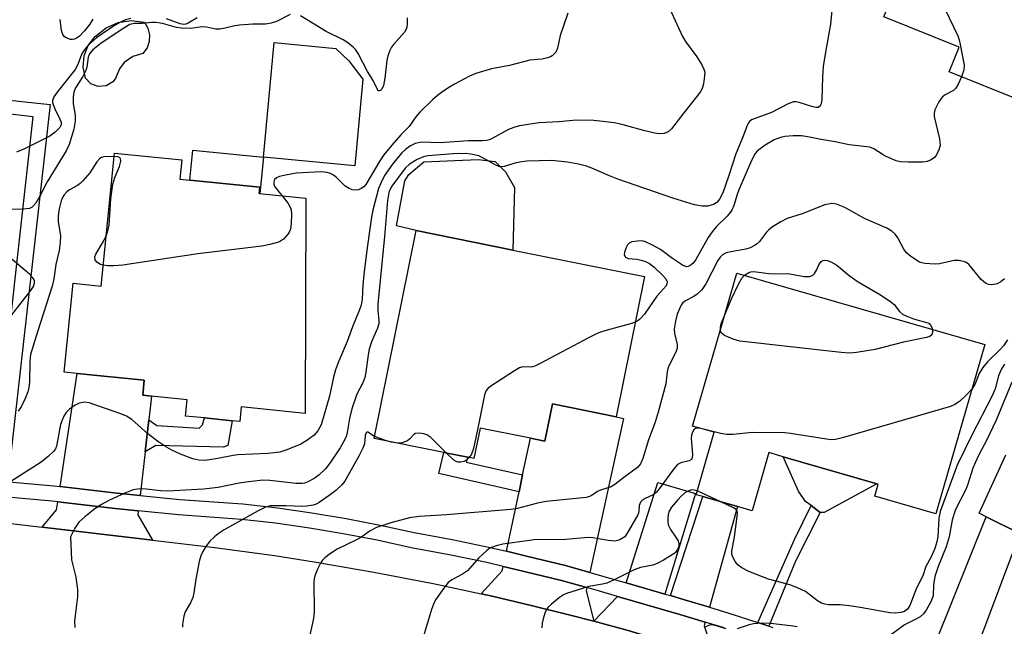
# Model space of a CAD drawing. Units: inches. Extents: x 1285760 to 1291760, y 481452 to 485453.
# Drawn here: x 1287707 to 1287951, y 482978 to 483128 of the extents above; entities that cross this region are included whole.
import ezdxf

# ---------------------------------------------------------------- set-up
doc = ezdxf.new("R2010")
doc.units = ezdxf.units.IN
doc.header["$MEASUREMENT"] = 0
for name, color, linetype in [('BLDG-Footprint', 5, 'Continuous'), ('CULTRL-Pad', 6, 'Continuous'), ('TRANS-Driveway', 251, 'Continuous'), ('TRANS-Non Street Sidewalk', 7, 'Continuous'), ('TRANS-Road', 130, 'Continuous'), ('TRANS-Street Sidewalk', 7, 'Continuous'), ('Undefined', 1, 'Continuous')]:
    doc.layers.add(name, color=color, linetype=linetype)

msp = doc.modelspace()

# ---------------------------------------------------------------- linework, layer by layer
at = {"layer": 'BLDG-Footprint'}
for points, elevation in [([(1287960.39, 483176.17), (1287966.69, 483173.62), (1287967.8, 483176.37), (1287969.09, 483175.86), (1287983.81, 483169.91), (1287990.44, 483167.23), (1287979.2, 483139.4), (1287959.62, 483147.31), (1287953.45, 483132.02), (1287969.05, 483125.72), (1287961.02, 483105.84), (1287937.78, 483115.22), (1287940.25, 483121.34), (1287921.59, 483128.87), (1287928.51, 483146), (1287924.22, 483147.73), (1287930.52, 483163.33), (1287928.69, 483164.07), (1287935.23, 483180.28), (1287946.86, 483175.58), (1287948.95, 483180.78), (1287954.64, 483178.49)], 304.82), ([(1287778.39, 483083.89), (1287778.2, 483030.55), (1287762.4, 483032.16), (1287762.03, 483028.53), (1287760.11, 483028.73), (1287753.25, 483029.42), (1287748.61, 483029.9), (1287749.02, 483033.94), (1287740.17, 483034.84), (1287737.97, 483035.06), (1287738.34, 483038.75), (1287721.77, 483040.43), (1287718.47, 483040.76), (1287720.71, 483062.82), (1287727.67, 483062.11), (1287731.01, 483095.07), (1287747.65, 483093.38), (1287747.17, 483088.64), (1287766.98, 483086.63), (1287766.82, 483085.07)], 311.15), ([(1287862.3, 483064.47), (1287855.3, 483029.7), (1287839.51, 483032.92), (1287837.65, 483023.68), (1287834.04, 483024.41), (1287821.55, 483026.92), (1287820.03, 483019.39), (1287818.57, 483019.68), (1287812.58, 483020.89), (1287795.35, 483024.36), (1287805.72, 483075.86), (1287829.69, 483071.03)], 306.44), ([(1287946.6, 483047.61), (1287934.51, 483005.67), (1287919.34, 483010.04), (1287920.21, 483013.03), (1287919.84, 483013.14), (1287896.7, 483019.81), (1287893.15, 483020.83), (1287888.99, 483006.4), (1287885.35, 483007.45), (1287876.77, 483009.92), (1287875.08, 483010.41), (1287879.54, 483025.87), (1287874.23, 483027.4), (1287885.17, 483065.32)], 302.43)]:
    msp.add_lwpolyline(points, close=True, dxfattribs=dict(at, elevation=elevation))
at = {"layer": 'BLDG-Footprint', "elevation": 296.4}
msp.add_lwpolyline([(1287955.27, 483000.83), (1287946.95, 483004.95), (1287945.27, 483005.79), (1287951.84, 483020.31)], dxfattribs=at)
at = {"layer": 'CULTRL-Pad'}
for points in [[(1287728.88, 483111.71), (1287726.95, 483111.55), (1287725.15, 483112.25), (1287723.82, 483113.66), (1287723.24, 483116.39), (1287723.47, 483119.17), (1287724.49, 483121.76), (1287726.21, 483123.95), (1287728.93, 483126.11), (1287731.89, 483127.41), (1287735.14, 483127.89), (1287738.41, 483127.47), (1287739.27, 483126.04), (1287739.68, 483124.41), (1287739.6, 483122.74), (1287739.04, 483121.17), (1287738.01, 483119.78), (1287735.52, 483119.04), (1287733.41, 483117.53), (1287732.18, 483115.95), (1287731.24, 483113.53), (1287730.55, 483112.69)], [(1287767.86, 483094.02), (1287770.56, 483122.48), (1287785.85, 483120.99), (1287789.03, 483117.93), (1287792.52, 483113.35), (1287790.49, 483091.87)], [(1287767.86, 483094.02), (1287767.01, 483085.05), (1287766.82, 483085.07), (1287766.98, 483086.63), (1287749.65, 483088.39), (1287750.4, 483095.79)], [(1287830.11, 483086.56), (1287829.69, 483071.03), (1287805.72, 483075.86), (1287800.82, 483077), (1287802.95, 483088.17), (1287803.88, 483089.79), (1287807.64, 483092.86), (1287821.1, 483093.45), (1287825.32, 483092.94), (1287827.85, 483090.45)], [(1287919.84, 483013.14), (1287906.85, 483006.02), (1287905.86, 483006.03), (1287903.6, 483007.7), (1287902.23, 483008.75), (1287900.45, 483011.27), (1287896.7, 483019.81)]]:
    msp.add_lwpolyline(points, close=True, dxfattribs=at)
at = {"layer": 'TRANS-Driveway'}
for points in [[(1287739.48, 483028.94), (1287738.56, 483021), (1287737.3, 483010.2), (1287731.54, 483010.8), (1287717.49, 483012.42), (1287721.77, 483040.43), (1287738.34, 483038.75), (1287737.97, 483035.06), (1287740.17, 483034.84)], [(1287848.8, 482991.1), (1287842.69, 482992.82), (1287833.38, 482995.12), (1287828.09, 482996.38), (1287831.21, 483011.08), (1287832.11, 483015.35), (1287834.04, 483024.41), (1287837.65, 483023.68), (1287839.51, 483032.92), (1287855.3, 483029.7), (1287857.11, 483029.29)], [(1287867.38, 482985.77), (1287857.77, 482988.53), (1287865.63, 483013.42), (1287874.92, 483010.68)], [(1287736.86, 483006.4), (1287736.75, 483005.4), (1287740.39, 482999.14), (1287713.07, 483002.36), (1287716.61, 483006.64), (1287716.91, 483008.63), (1287731.14, 483007)], [(1287878.38, 482982.52), (1287872.18, 482984.39), (1287868.71, 482985.4), (1287876.77, 483009.92), (1287885.35, 483007.45)], [(1287939.85, 482959.73), (1287936.99, 482960.98), (1287930.44, 482963.75), (1287946.95, 483004.95), (1287955.27, 483000.82)], [(1287847.99, 482987.39), (1287847.82, 482986.58), (1287849.77, 482979.03), (1287843.92, 482980.55), (1287834.24, 482982.95), (1287824.54, 482985.25), (1287821.85, 482985.85), (1287827.06, 482991.53), (1287827.29, 482992.64), (1287832.48, 482991.4), (1287841.71, 482989.12)], [(1287877.35, 482978.83), (1287877.1, 482977.94), (1287879.68, 482970.36), (1287876.82, 482971.25), (1287862.89, 482975.39), (1287858.23, 482976.72), (1287849.77, 482979.03), (1287855.62, 482985.21), (1287871.09, 482980.69)]]:
    msp.add_lwpolyline(points, close=True, dxfattribs=at)
at = {"layer": 'TRANS-Non Street Sidewalk'}
for points in [[(1287695.66, 483017.08), (1287695.91, 483021.3), (1287701.51, 483020.68), (1287710.86, 483104.05), (1287703.02, 483104.93), (1287703.41, 483108.37), (1287715, 483107.07), (1287704.79, 483016.06)], [(1287738.56, 483021), (1287739.48, 483028.94), (1287741.46, 483027.52), (1287751.95, 483026.89), (1287752.79, 483027.73), (1287753.25, 483029.42), (1287760.11, 483028.73), (1287759.08, 483022.59), (1287758.03, 483022.17), (1287741.25, 483022.59)], [(1287832.11, 483015.35), (1287831.21, 483011.08), (1287811.31, 483015.67), (1287812.58, 483020.89), (1287818.57, 483019.68), (1287818.12, 483018.5)], [(1287893.14, 482977.79), (1287890.37, 482978.7), (1287899.51, 482999.31), (1287903.6, 483007.7), (1287905.86, 483006.03), (1287899.72, 482993.96)]]:
    msp.add_lwpolyline(points, close=True, dxfattribs=at)
at = {"layer": 'TRANS-Road'}
msp.add_lwpolyline([(1287697.44, 483004.2), (1287713.07, 483002.36), (1287740.39, 482999.14), (1287755.81, 482997.31), (1287770.64, 482995.3), (1287780.49, 482993.78), (1287795.23, 482991.25), (1287809.92, 482988.41), (1287821.85, 482985.85), (1287824.54, 482985.25), (1287834.24, 482982.95), (1287843.92, 482980.55), (1287849.77, 482979.03), (1287858.23, 482976.72), (1287862.89, 482975.39), (1287876.82, 482971.25), (1287879.68, 482970.36), (1287895.26, 482965.31), (1287908.98, 482960.52), (1287921.73, 482955.76), (1287927.1, 482953.68), (1287940.2, 482948.41), (1287945.06, 482946.41), (1287962.81, 482938.65)], dxfattribs=at)
at = {"layer": 'TRANS-Street Sidewalk'}
for points in [[(1287699.17, 483014.08, 0), (1287715.97, 483012.6, 0), (1287717.49, 483012.42, 0), (1287731.54, 483010.8, 0), (1287737.3, 483010.2, 0), (1287747.15, 483009.25, 0), (1287762.79, 483008.11, 0), (1287771.34, 483007.12, 0), (1287779.87, 483005.91, 0), (1287788.36, 483004.49, 0), (1287796.81, 483002.86, 0), (1287805.22, 483001.02, 0), (1287814.65, 482999.27, 0), (1287824.04, 482997.32, 0), (1287828.09, 482996.38, 0), (1287833.38, 482995.12, 0), (1287842.69, 482992.82, 0), (1287848.8, 482991.1, 0), (1287857.77, 482988.53, 0), (1287867.38, 482985.77, 0), (1287868.71, 482985.4, 0), (1287872.18, 482984.39, 0), (1287878.38, 482982.52, 0), (1287883.18, 482981.05, 0), (1287890.37, 482978.7, 0), (1287893.14, 482977.79, 0), (1287894.1, 482977.48, 0)], [(1287882.02, 482977.4, 0), (1287877.35, 482978.83, 0), (1287871.09, 482980.69, 0), (1287855.62, 482985.21, 0), (1287850.88, 482986.6, 0), (1287847.99, 482987.39, 0), (1287841.71, 482989.12, 0), (1287832.48, 482991.4, 0), (1287827.29, 482992.64, 0), (1287823.22, 482993.58, 0), (1287813.91, 482995.51, 0), (1287804.46, 482997.27, 0), (1287796.04, 482999.11, 0), (1287787.68, 483000.73, 0), (1287779.28, 483002.13, 0), (1287770.85, 483003.32, 0), (1287762.43, 483004.3, 0), (1287746.83, 483005.44, 0), (1287736.86, 483006.4, 0), (1287731.14, 483007, 0), (1287716.91, 483008.63, 0), (1287715.57, 483008.79, 0), (1287698.81, 483010.27, 0)]]:
    msp.add_polyline3d(points, dxfattribs=at)
at = {"layer": 'Undefined'}
for p, q in [((1287798.34, 483023.76, 306), (1287795.44, 483024.81, 306)), ((1287881.22, 483008.64, 300), (1287875.35, 483011.33, 300))]:
    msp.add_line(p, q, dxfattribs=at)
for points, elevation in [([(1287926.2, 483152.63), (1287929.31, 483146.32), (1287939.94, 483124.11), (1287940.29, 483123.11), (1287940.56, 483121.98), (1287941.48, 483116.83), (1287941.45, 483115.7), (1287940.86, 483113.98)], 306), ([(1287868.05, 483131.85), (1287871.71, 483123.97), (1287872.5, 483122.74), (1287875.25, 483118.92), (1287876.5, 483116.92), (1287877.03, 483115.89), (1287877.23, 483115.08), (1287877.21, 483114.23), (1287876.89, 483112.21), (1287876.56, 483111.1), (1287876.16, 483110.35), (1287875.49, 483109.4), (1287872.03, 483105.03), (1287869.01, 483101.05), (1287868.19, 483100.3), (1287867.14, 483099.94), (1287865.99, 483099.85), (1287864.87, 483100), (1287862.38, 483100.61), (1287857.02, 483102.09), (1287854.9, 483102.52), (1287849.75, 483103.11), (1287845.46, 483103.24), (1287841.09, 483102.81), (1287836.17, 483102.53), (1287831.37, 483101.84), (1287829.96, 483101.44), (1287828.59, 483100.93), (1287824.37, 483098.58), (1287823.88, 483098.37), (1287823.16, 483098.2), (1287822.14, 483098.12), (1287818.71, 483098.12), (1287811.7, 483097.57), (1287807.06, 483097.75), (1287805.5, 483097.43), (1287804.29, 483096.85), (1287803.19, 483096.05), (1287802.18, 483095.11), (1287801.25, 483094.06), (1287799.84, 483092.28), (1287797.91, 483089.48), (1287796.98, 483087.65), (1287796.42, 483086.3), (1287795, 483080.93), (1287794.55, 483078.69), (1287793.41, 483070.32), (1287792.77, 483064.98), (1287792.52, 483062.37), (1287792.36, 483058.86), (1287792.12, 483057.38), (1287791.64, 483056.03), (1287789.95, 483052.04), (1287788.62, 483048.37), (1287786.48, 483043.31), (1287785.72, 483041.31), (1287785.24, 483039.52), (1287784.24, 483034.85), (1287782.16, 483027.74), (1287781.81, 483026.96), (1287781.37, 483026.24), (1287780.45, 483025.19), (1287778.63, 483023.85), (1287777.18, 483022.96), (1287773.72, 483021.5), (1287771.91, 483020.94), (1287768.99, 483020.61), (1287761.55, 483020.31), (1287760.37, 483020.15), (1287756.56, 483019.35), (1287754.51, 483019.01), (1287753.34, 483018.9), (1287751.86, 483018.99), (1287750.42, 483019.31), (1287747.36, 483020.48), (1287745.22, 483021.44), (1287743.42, 483022.44), (1287741.96, 483023.41), (1287739.28, 483025.53), (1287735.28, 483029.05), (1287733.95, 483029.89), (1287732.58, 483030.43), (1287724.72, 483033.14), (1287723.6, 483033.3), (1287722.26, 483033.06), (1287721.24, 483032.6), (1287719.82, 483031.58), (1287719.03, 483030.77), (1287718.46, 483029.85), (1287717.99, 483028.87), (1287717.64, 483027.8), (1287716.63, 483022.42), (1287716.34, 483021.75), (1287715.86, 483021.11), (1287714.59, 483019.93), (1287712.78, 483018.48), (1287703.91, 483012.8)], 310), ([(1287908.81, 483131.24), (1287908.36, 483127.03), (1287907.12, 483120.1), (1287906.61, 483116.49), (1287906.41, 483113.88), (1287906.25, 483108.35), (1287906.08, 483107.31), (1287905.91, 483106.9), (1287905.67, 483106.58), (1287905.32, 483106.4), (1287904.84, 483106.38), (1287903.77, 483106.61), (1287900.63, 483107.64), (1287899.79, 483107.78), (1287899.25, 483107.74), (1287897.93, 483107.24), (1287893.74, 483105.09), (1287889.46, 483103.59), (1287888.81, 483103.3), (1287888.31, 483102.93), (1287888.05, 483102.6), (1287887.72, 483101.92), (1287886.59, 483098.85), (1287884.93, 483094.87), (1287883.11, 483089.23), (1287881.69, 483085.21), (1287880.88, 483083.63), (1287880.21, 483082.85), (1287879.37, 483082.29), (1287878.01, 483081.92), (1287876.61, 483081.91), (1287874.66, 483082.22), (1287869.35, 483083.91), (1287855.67, 483088.61), (1287853.62, 483089.4), (1287849.29, 483091.3), (1287847.92, 483091.83), (1287845.97, 483092.32), (1287843.25, 483092.83), (1287839.24, 483093.21), (1287833.11, 483093.05), (1287831.95, 483092.92), (1287830.51, 483092.62), (1287827.53, 483091.74), (1287826.55, 483091.67), (1287825.66, 483091.97), (1287823.03, 483093.5), (1287821.24, 483094.35), (1287819.28, 483094.81), (1287817.85, 483094.97), (1287814.93, 483094.85), (1287808.66, 483094.36), (1287807.52, 483094.12), (1287806, 483093.45), (1287804.07, 483092.33), (1287802.98, 483091.32), (1287799.68, 483086.86), (1287799.18, 483085.97), (1287798.93, 483085.26), (1287798.6, 483083.32), (1287797.91, 483074.39), (1287796.21, 483057.64), (1287796.2, 483056.09), (1287796.5, 483053.56), (1287796.44, 483052.73), (1287796.11, 483051.69), (1287794.69, 483048.32), (1287794.07, 483046.46), (1287793.81, 483045.06), (1287793.29, 483040.79), (1287793, 483039.41), (1287792.48, 483038.13), (1287791.01, 483035.28), (1287789.77, 483031.7), (1287789.19, 483029.26), (1287788.62, 483025.79), (1287788.35, 483024.75), (1287787.76, 483023.49), (1287786.89, 483022.03), (1287784.32, 483018.21), (1287783.27, 483016.85), (1287781.61, 483015.27), (1287780.46, 483014.39), (1287778.88, 483013.57), (1287778.05, 483013.28), (1287777.48, 483013.17), (1287776.02, 483013.18), (1287769.5, 483013.92), (1287767.78, 483013.99), (1287764.22, 483013.63), (1287761.87, 483013.24), (1287756.69, 483012.21), (1287753.03, 483011.76), (1287744.16, 483011.31), (1287742.43, 483011.38), (1287738.06, 483011.83), (1287736.71, 483011.78), (1287735.64, 483011.59), (1287733.5, 483010.82), (1287729.72, 483009.07), (1287727.77, 483007.98), (1287726.13, 483006.87), (1287723.62, 483004.92), (1287722.16, 483003.56), (1287721.15, 483002.1), (1287720.04, 483000)], 308), ([(1287843.27, 483129.7), (1287841.44, 483124.19), (1287840.76, 483121.05), (1287840.32, 483120.07), (1287839.46, 483119.14), (1287839.02, 483118.88), (1287838.28, 483118.63), (1287836.94, 483118.37), (1287834.77, 483118.19), (1287833.92, 483118.05), (1287828.86, 483116.76), (1287824.4, 483115.96), (1287820.54, 483114.78), (1287818.93, 483114.09), (1287815.25, 483112.14), (1287813.98, 483111.4), (1287812.35, 483110.3), (1287810.99, 483109.31), (1287809.75, 483108.28), (1287806.63, 483105.18), (1287805.68, 483104.07), (1287804, 483101.66), (1287801.93, 483099.55), (1287799.71, 483097.01), (1287797.72, 483094.59), (1287796.7, 483093.17), (1287793.25, 483087.31), (1287792.75, 483086.73), (1287792.14, 483086.28), (1287791.42, 483085.98), (1287790.67, 483085.85), (1287789.87, 483085.98), (1287789.09, 483086.28), (1287788.15, 483086.89), (1287785.89, 483089.08), (1287785.24, 483089.61), (1287784.49, 483090), (1287783.65, 483090.25), (1287782.22, 483090.38), (1287776, 483090.07), (1287773.33, 483089.6), (1287771.88, 483089.25), (1287771.12, 483088.94), (1287770.62, 483088.49), (1287770.43, 483087.83), (1287770.47, 483087.35), (1287770.64, 483086.87), (1287771.27, 483085.95), (1287772.53, 483084.49)], 312), ([(1287774.49, 483129.42), (1287771.13, 483127.66), (1287769.78, 483127.22), (1287768.4, 483127.05), (1287765.28, 483127.05), (1287761.99, 483126.79), (1287760.83, 483126.61), (1287758.37, 483126), (1287757.05, 483125.75), (1287755.99, 483125.79), (1287753.78, 483126.23), (1287752.72, 483126.32), (1287749.82, 483125.96), (1287747.56, 483126.02), (1287746.33, 483126.22), (1287742.87, 483127.15), (1287741.21, 483127.4), (1287740.11, 483127.39), (1287737.89, 483127.2), (1287735.85, 483127.21), (1287734.8, 483126.91), (1287733.29, 483126.02), (1287727.71, 483122.28), (1287725.64, 483120.67), (1287725.09, 483120.09), (1287724.78, 483119.64), (1287724.49, 483118.87), (1287724.09, 483116.36), (1287723.86, 483115.56), (1287723.1, 483114.07), (1287721.32, 483111.21), (1287720.91, 483110.18), (1287720.76, 483109.03), (1287720.75, 483107.26), (1287721.26, 483104.44), (1287721.25, 483103.01), (1287720.91, 483101.03), (1287719.73, 483097.2), (1287718.97, 483095.65), (1287714.28, 483087.9), (1287712.52, 483084.41), (1287711.48, 483082.68), (1287710.61, 483081.64), (1287709.9, 483081.3), (1287708.47, 483081.14), (1287705.09, 483081.07)], 314), ([(1287734.99, 483128.44), (1287733.67, 483128.06), (1287732.44, 483127.48), (1287730.75, 483126.53), (1287726.56, 483123.65), (1287725.09, 483122.42), (1287724.09, 483121.39), (1287723.29, 483120.34), (1287722.87, 483119.64), (1287722.53, 483118.83), (1287721.93, 483117.05), (1287721.26, 483115.79), (1287716.77, 483110.2), (1287715.93, 483109), (1287715.64, 483108.1), (1287715.64, 483107.63), (1287715.76, 483107.12), (1287716.26, 483105.85), (1287717.47, 483103.49), (1287717.76, 483102.7), (1287717.76, 483102.04), (1287717.45, 483101.41), (1287716.31, 483100.24), (1287714.94, 483099.24), (1287708.68, 483096.12), (1287706.68, 483095.27)], 316), ([(1287725.58, 483128.29), (1287724.83, 483127.05), (1287723.58, 483125.4), (1287722.21, 483123.97), (1287721.55, 483123.51), (1287721.09, 483123.29), (1287720.6, 483123.18), (1287720.06, 483123.21), (1287719.02, 483123.59), (1287718.61, 483123.9), (1287718.17, 483124.44), (1287717.84, 483125.42), (1287717.54, 483128.18)], 318), ([(1287751.5, 483128.61), (1287749.22, 483127.24), (1287748.69, 483127.04), (1287748.18, 483126.96), (1287747.24, 483127.09), (1287743.87, 483128.34)], 316), ([(1287803.51, 483128.58), (1287803.53, 483127.1), (1287803.42, 483126.25), (1287803.24, 483125.74), (1287802.81, 483125.06), (1287800.08, 483121.95), (1287799.62, 483121.28), (1287799.24, 483120.5), (1287798.73, 483119.14), (1287798.44, 483118.02), (1287797.98, 483113.59), (1287797.65, 483111.78), (1287797.25, 483110.87), (1287796.92, 483110.6), (1287796.56, 483110.5), (1287796.4, 483110.53), (1287796.12, 483110.8), (1287795.11, 483113.04), (1287793.65, 483115.27), (1287791.35, 483119.73), (1287790.71, 483120.71), (1287790.14, 483121.33), (1287788.83, 483122.35), (1287787.67, 483123.11), (1287783.43, 483125.19), (1287777.06, 483129.08)], 314), ([(1287940.86, 483113.98), (1287940.05, 483112.13), (1287939.47, 483111.14), (1287938.86, 483110.58), (1287936.82, 483109.48), (1287936.03, 483108.91), (1287935.23, 483107.78), (1287934.24, 483105.75), (1287934.04, 483104.96), (1287934.06, 483104.15), (1287935.37, 483098.62), (1287935.51, 483097.78), (1287935.53, 483096.95), (1287935.25, 483095.9), (1287934.66, 483094.65), (1287934.17, 483094.01), (1287933.32, 483093.42), (1287932.33, 483093.01), (1287931.22, 483092.83), (1287927.75, 483092.8), (1287925.77, 483092.89), (1287924.65, 483093.17), (1287922.19, 483094.19), (1287921.44, 483094.61), (1287919.15, 483096.15), (1287918.14, 483096.53), (1287913.05, 483097.1), (1287909.55, 483097.85), (1287906.06, 483098.41), (1287903.19, 483099.02), (1287901.19, 483099.3), (1287899.15, 483099.36), (1287897.08, 483099.15), (1287895.97, 483098.92), (1287894.44, 483098.34), (1287892.24, 483097.02), (1287890.61, 483095.9), (1287890.2, 483095.53), (1287889.71, 483094.93), (1287888.79, 483093.26), (1287885.72, 483085.98), (1287885.29, 483084.83), (1287884.47, 483082.07), (1287884.05, 483081.07), (1287883.56, 483080.36), (1287882.8, 483079.47), (1287880.18, 483076.86), (1287879.06, 483075.57), (1287878.1, 483074.11), (1287875.02, 483068.68), (1287874.33, 483067.81), (1287873.57, 483067.15), (1287873.16, 483066.95), (1287872.72, 483066.91), (1287871.75, 483067.3), (1287869.27, 483068.9), (1287866.25, 483071.2), (1287864.16, 483072.34), (1287862.55, 483073.09), (1287861.72, 483073.28), (1287860.59, 483073.27), (1287859.2, 483073.05), (1287858.49, 483072.73), (1287858.13, 483072.34), (1287857.83, 483071.87), (1287857.31, 483070.55), (1287857.26, 483069.81), (1287857.61, 483069.24), (1287858.24, 483068.97), (1287860.4, 483068.76), (1287861.52, 483068.55), (1287862.55, 483068.19), (1287863.52, 483067.69), (1287864.67, 483066.83), (1287866.86, 483064.75), (1287867.61, 483063.87), (1287867.9, 483063.15), (1287867.87, 483062.65), (1287867.67, 483062.18), (1287866.15, 483060.54), (1287865.4, 483059.61), (1287862.31, 483055.18), (1287861.11, 483053.88), (1287860.65, 483053.52), (1287860.03, 483053.17)], 306), ([(1287730.92, 483094.22), (1287728.3, 483094.12), (1287727.76, 483093.99), (1287727.31, 483093.73), (1287726.59, 483092.9), (1287724.84, 483090.18), (1287723.11, 483088.16), (1287722.48, 483087.54), (1287721.8, 483087.01), (1287719.83, 483085.95), (1287719.15, 483085.49), (1287718.47, 483084.72), (1287718.09, 483084.02), (1287717.79, 483083.21), (1287717.26, 483081.23), (1287717.01, 483079.5), (1287717.06, 483078.05), (1287717.57, 483074.6), (1287717.52, 483072.9), (1287717.29, 483070.92), (1287716.45, 483067.46), (1287715.93, 483063.87), (1287715.54, 483062.06), (1287711.99, 483051.02), (1287710.18, 483045.13), (1287709.99, 483043.51), (1287709.91, 483038.32), (1287709.76, 483036.98), (1287709.51, 483035.91), (1287708.86, 483034.28), (1287707.84, 483032.16), (1287707.07, 483031.09)], 312), ([(1287728.92, 483074.49), (1287729.36, 483075.78), (1287729.62, 483077.17), (1287730.11, 483083.72), (1287730.55, 483087.4), (1287731.03, 483088.99), (1287732.21, 483091.77), (1287732.51, 483093.08), (1287732.48, 483093.73), (1287732.24, 483094.01), (1287731.81, 483094.15), (1287730.92, 483094.22)], 312), ([(1287772.53, 483084.49), (1287773.98, 483082.53), (1287774.42, 483081.79), (1287774.74, 483081.02), (1287774.87, 483079.9), (1287774.77, 483077.58), (1287774.55, 483076.19), (1287774.28, 483075.49), (1287774, 483075.04), (1287772.83, 483073.77), (1287772.14, 483073.26), (1287771.65, 483073.02), (1287769.5, 483072.37), (1287767.52, 483071.99), (1287751.61, 483070.11), (1287733.07, 483067.3), (1287730.71, 483067.14), (1287729.23, 483067.15), (1287728.19, 483067.26)], 312), ([(1287951.47, 483063.91), (1287950.61, 483063.14), (1287949.65, 483062.69), (1287948.36, 483062.41), (1287947.58, 483062.51), (1287946.83, 483062.82), (1287946.38, 483063.15), (1287945.76, 483063.76), (1287942.73, 483067.39), (1287942.08, 483067.91), (1287941.31, 483068.21), (1287940.19, 483068.42), (1287939.05, 483068.43), (1287935.42, 483067.66), (1287934.3, 483067.55), (1287931.8, 483067.67), (1287931, 483067.85), (1287930.48, 483068.06), (1287928.3, 483069.41), (1287927.23, 483070.32), (1287926.59, 483071.26), (1287925.08, 483074.08), (1287924.39, 483074.97), (1287923.57, 483075.74), (1287922.31, 483076.43), (1287916.82, 483078.83), (1287911.98, 483081.54), (1287909.84, 483082.42), (1287908.73, 483082.56), (1287907.02, 483082.27), (1287901.41, 483080.02), (1287897.62, 483078.86), (1287896.06, 483078.05), (1287894.04, 483076.77), (1287893.1, 483076.07), (1287892.5, 483075.44), (1287890.78, 483073.15), (1287890.22, 483072.61), (1287889.53, 483072.14), (1287888.48, 483071.62), (1287887.39, 483071.27), (1287882.89, 483070.43), (1287882.34, 483070.24), (1287881.67, 483069.82), (1287881.07, 483069.27), (1287880.46, 483068.41), (1287877.47, 483062.63), (1287876.53, 483061.19), (1287875.27, 483059.98), (1287874.36, 483059.43), (1287872.44, 483058.46), (1287871.83, 483057.95), (1287871.49, 483057.5), (1287870.94, 483056.5), (1287870.39, 483055.15), (1287869.98, 483053.44), (1287869.66, 483051.43), (1287869.7, 483050.32), (1287870.38, 483047.66), (1287870.42, 483047.13), (1287870.36, 483046.6), (1287869.97, 483045.55), (1287868.49, 483042.7), (1287868.07, 483041.66), (1287867.91, 483040.84), (1287867.59, 483037.92), (1287865.73, 483030.87), (1287864.95, 483028.37), (1287863.29, 483024.02), (1287861.93, 483019.37), (1287861.32, 483018.04), (1287860.61, 483017.18), (1287857.16, 483014.68), (1287854.99, 483012.91), (1287854.04, 483012.39), (1287851.41, 483011.55), (1287850.67, 483011.17), (1287849.09, 483010.14), (1287848.4, 483009.84), (1287847.89, 483009.72), (1287837.95, 483008.73), (1287835.83, 483008.31), (1287830.85, 483007.02), (1287829.18, 483006.73), (1287813.25, 483005.44), (1287806.47, 483005.04), (1287804.07, 483004.67), (1287799.44, 483003.42), (1287795.86, 483002.24), (1287794.36, 483001.47), (1287792.26, 483000)], 304), ([(1287728.19, 483067.26), (1287727.48, 483067.49), (1287726.62, 483068.05), (1287726.2, 483068.63), (1287726.11, 483069.34), (1287726.34, 483070.01), (1287727.96, 483072.63), (1287728.92, 483074.49)], 312), ([(1287702.92, 483051.57), (1287710.25, 483061), (1287710.87, 483062), (1287711.12, 483062.93), (1287711.12, 483063.39), (1287710.99, 483063.78), (1287710.61, 483064.3), (1287709.93, 483065.02), (1287705.63, 483068.68)], 312), ([(1287887.08, 483064.77), (1287888.15, 483065.5), (1287888.65, 483065.66), (1287889.4, 483065.72), (1287893.15, 483065.24), (1287898.29, 483065.11), (1287901.87, 483064.48), (1287903.2, 483064.45), (1287903.72, 483064.61), (1287903.98, 483064.78), (1287904.43, 483065.26), (1287904.91, 483066.04), (1287905.47, 483067.37), (1287906.05, 483068.19), (1287906.31, 483068.37), (1287906.84, 483068.53), (1287907.63, 483068.45), (1287908.68, 483068), (1287909.95, 483067.25), (1287913.03, 483064.74), (1287915.23, 483063.18), (1287920.75, 483059.91), (1287923.33, 483058.21), (1287924.18, 483057.5), (1287925.5, 483055.84), (1287926.26, 483055.17), (1287927.29, 483054.64), (1287928.93, 483054), (1287932.5, 483053.03), (1287932.86, 483052.8), (1287933.19, 483052.46), (1287933.53, 483051.82), (1287933.66, 483051.34)], 304), ([(1287882.18, 483054.95), (1287883.88, 483058.95), (1287885.61, 483062.58), (1287886.45, 483064.07), (1287887.08, 483064.77)], 304), ([(1287881.1, 483051.22), (1287881.14, 483051.93), (1287881.34, 483052.76), (1287882.18, 483054.95)], 304), ([(1287860.03, 483053.17), (1287858.83, 483052.76), (1287853.04, 483051.18), (1287851.42, 483050.67), (1287850.39, 483050.25), (1287848.61, 483049.39), (1287836.47, 483042.89), (1287835.14, 483042.25), (1287834.59, 483042.07), (1287834.04, 483041.99), (1287832.14, 483042.08), (1287831.37, 483041.83), (1287830.13, 483041.13), (1287823.97, 483037.15), (1287823.55, 483036.77), (1287823.11, 483036.2), (1287822.7, 483035.17), (1287821.11, 483027.29), (1287819.91, 483021.85), (1287819.44, 483020.47), (1287818.86, 483019.63)], 306), ([(1287933.66, 483051.34), (1287933.68, 483050.62), (1287933.46, 483050.05), (1287932.98, 483049.63), (1287932.21, 483049.33), (1287926.46, 483048.18), (1287919.47, 483046.36), (1287914.83, 483045.64), (1287913.09, 483045.47), (1287911, 483045.61), (1287885.96, 483048.44), (1287884.27, 483048.94), (1287882.15, 483049.88), (1287881.69, 483050.17), (1287881.34, 483050.52), (1287881.1, 483051.22)], 304), ([(1287952.25, 483048.78), (1287951.24, 483047.32), (1287950.54, 483046.5), (1287947.28, 483043.3), (1287946.14, 483041.95), (1287945.23, 483040.44), (1287944.18, 483037.75), (1287943.42, 483036.59)], 302), ([(1287951.5, 483042.79), (1287950.79, 483041.58), (1287950.03, 483039.83), (1287949.17, 483036.64), (1287948.47, 483034.9), (1287943.39, 483025.18), (1287939.78, 483017.73), (1287935.54, 483006.22), (1287935.26, 483004.56), (1287935, 483000)], 300), ([(1287953.33, 483038.32), (1287949.48, 483028.87), (1287947.02, 483023.85), (1287945.13, 483020.27), (1287944.22, 483018.29), (1287943.7, 483016.98), (1287942.42, 483013.02), (1287941.92, 483011.73), (1287939.34, 483006.72), (1287939, 483005.75), (1287938.58, 483004.12), (1287937.81, 483000)], 298), ([(1287943.42, 483036.59), (1287942.04, 483035.11), (1287940.39, 483033.53), (1287939.17, 483032.72), (1287938.11, 483032.23), (1287911.61, 483024.56), (1287909.65, 483024.12), (1287908.61, 483024.04), (1287907.44, 483024.13), (1287898.52, 483025.56), (1287897.08, 483025.7), (1287889.07, 483025.78), (1287884.16, 483025.36), (1287882.68, 483025.34), (1287881.21, 483025.59), (1287876.57, 483026.73)], 302), ([(1287795.44, 483024.81), (1287793.74, 483025.89), (1287793.6, 483025.9), (1287793.36, 483025.71), (1287793.12, 483025.07), (1287792.92, 483022.99), (1287792.53, 483021.92), (1287791.6, 483020.12), (1287788.06, 483013.77), (1287787.34, 483012.86), (1287785.82, 483011.46), (1287784.15, 483010.2), (1287781.67, 483008.51), (1287780.93, 483008.1), (1287780.22, 483007.82), (1287778.64, 483007.53), (1287777.53, 483007.5), (1287773.44, 483007.67), (1287770.63, 483007.68), (1287769.52, 483007.61), (1287768.43, 483007.35), (1287766.56, 483006.44), (1287758.13, 483001.69), (1287756.63, 483000.72), (1287755.76, 483000)], 306), ([(1287813.2, 483020.77), (1287809.33, 483024.62), (1287808.39, 483025.28), (1287807.64, 483025.52), (1287806.58, 483025.64), (1287805.59, 483025.54), (1287805.19, 483025.32), (1287804.2, 483024.21), (1287803.55, 483023.76), (1287802.29, 483023.26), (1287801.11, 483023.2)], 306), ([(1287876.57, 483026.73), (1287875.67, 483026.87), (1287874.96, 483026.82), (1287874.49, 483026.51), (1287874.16, 483025.91), (1287873.96, 483025.18), (1287873.88, 483024.42), (1287874.16, 483020.31), (1287874.1, 483019.54), (1287873.92, 483019.14), (1287873.36, 483018.81), (1287871.31, 483018.34), (1287870.52, 483017.88), (1287869.55, 483016.79), (1287866.22, 483012.17), (1287865.29, 483011.03), (1287864.44, 483010.37), (1287862.43, 483009.45), (1287861.74, 483008.95), (1287861.35, 483008.55), (1287860.97, 483007.76), (1287860.91, 483006.16), (1287860.69, 483005.43), (1287858.25, 483001.28), (1287857.42, 483000)], 302), ([(1287801.11, 483023.2), (1287799.63, 483023.41), (1287798.34, 483023.76)], 306), ([(1287818.86, 483019.63), (1287818.26, 483019.04), (1287817.57, 483018.65), (1287816.81, 483018.44), (1287816.09, 483018.47), (1287815.66, 483018.63), (1287815.07, 483019), (1287813.2, 483020.77)], 306), ([(1287875.35, 483011.33), (1287874.61, 483011.55), (1287873.92, 483011.58), (1287873.26, 483011.4), (1287872.33, 483010.85), (1287871.46, 483010.13), (1287870.49, 483009.07), (1287869.02, 483007.31), (1287868.44, 483006.36), (1287868.21, 483005.53), (1287868.11, 483004.65), (1287868.08, 483003.76), (1287868.18, 483002.9), (1287868.72, 483001.79), (1287869.98, 483000)], 300), ([(1287884.58, 483000), (1287885.27, 483004.97), (1287885.31, 483005.8), (1287885.23, 483006.3), (1287884.99, 483006.71), (1287884.36, 483007.18), (1287881.22, 483008.64)], 300), ([(1287720.04, 483000), (1287720.33, 482994.27), (1287721.37, 482989.98), (1287721.85, 482986.9), (1287721.81, 482985.12), (1287721.21, 482980.43), (1287721.09, 482978.97), (1287721.18, 482977.49)], 308), ([(1287755.76, 483000), (1287754.71, 482998.94), (1287753.8, 482997.79), (1287752.84, 482996.32), (1287752.35, 482995.27), (1287751.98, 482993.85), (1287751.1, 482989.51), (1287750.63, 482986.05), (1287750.4, 482984.93), (1287749.82, 482983.61), (1287748.49, 482981.34), (1287748.13, 482980.29), (1287747.82, 482978.36), (1287747.82, 482977.54)], 306), ([(1287792.26, 483000), (1287790.93, 482999.25), (1287786.18, 482996.92), (1287784.47, 482995.8), (1287783.08, 482994.75), (1287782.48, 482994.16), (1287782.02, 482993.46), (1287781.28, 482991.92), (1287780.64, 482990.34), (1287780.45, 482989.52), (1287780.39, 482988.69), (1287780.42, 482981.44), (1287780.33, 482979.69), (1287779.13, 482974.55)], 304), ([(1287857.42, 483000), (1287857.01, 482999.68), (1287856.22, 482999.26), (1287855.59, 482999.03), (1287854.97, 482998.91), (1287853.29, 482999.05), (1287849.48, 482999.74), (1287848.38, 482999.84), (1287842.85, 482999.33), (1287834.97, 482999.22), (1287827.2, 482998.16), (1287825.56, 482997.75), (1287824.01, 482997.14), (1287823.12, 482996.49), (1287821.26, 482994.75), (1287819.01, 482992.16), (1287818.41, 482991.56), (1287817.18, 482990.73), (1287814.6, 482989.33), (1287813.69, 482988.64), (1287812.59, 482987.27), (1287810.55, 482984.32), (1287809.99, 482983.3), (1287809.5, 482981.96), (1287807.3, 482974.5)], 302), ([(1287869.98, 483000), (1287870.63, 482998.96), (1287870.83, 482998.26), (1287870.79, 482997.59), (1287870.46, 482996.8), (1287869.97, 482996.1), (1287869.54, 482995.72), (1287867, 482994.22), (1287865.43, 482993.38), (1287864.36, 482992.91), (1287861.34, 482992.33), (1287859.73, 482991.8), (1287854.75, 482989.3), (1287852.98, 482988.51), (1287851.86, 482988.2), (1287848.55, 482987.67), (1287842.99, 482985.94), (1287842.22, 482985.56), (1287841.28, 482984.9), (1287839.25, 482983.28), (1287838.42, 482982.51), (1287838.08, 482982.08), (1287837.71, 482981.33), (1287837.28, 482979.98), (1287836.95, 482978.58), (1287836.84, 482977.44)], 300), ([(1287935, 483000), (1287934.78, 482998.72), (1287934.23, 482997.07), (1287933.32, 482994.99), (1287932.01, 482992.62), (1287931.28, 482990.32), (1287929.7, 482987.26), (1287928.04, 482982.96), (1287927.44, 482982.08), (1287926.69, 482981.47), (1287925.82, 482981.18), (1287924.49, 482981.04), (1287923.06, 482981.17), (1287919.92, 482981.67), (1287915.75, 482982.48), (1287913.13, 482982.88), (1287910.77, 482983.11), (1287907.9, 482983.14), (1287906.95, 482983.25), (1287906.16, 482983.55), (1287905.17, 482984.12), (1287902.19, 482986.38), (1287900.18, 482987.35), (1287898.32, 482988.04), (1287893.01, 482989.44), (1287888.15, 482991.36), (1287886.43, 482992.29), (1287885.55, 482992.94), (1287884.8, 482993.84), (1287884.09, 482995.1), (1287883.93, 482995.64), (1287883.92, 482996.42), (1287884.58, 483000)], 300), ([(1287937.81, 483000), (1287937.09, 482997.49), (1287935.06, 482992.64), (1287934.25, 482990.12), (1287933.9, 482988.07), (1287933.79, 482985.37), (1287933.7, 482984.89), (1287933.27, 482983.85), (1287932.13, 482981.83), (1287931.44, 482980.91), (1287930.57, 482980.14), (1287929.85, 482979.71), (1287926.71, 482978.15), (1287922.54, 482974.99)], 298), ([(1287900.17, 482977.65), (1287898.49, 482977.94), (1287893.53, 482978.45), (1287891.52, 482978.54), (1287889.29, 482978.4), (1287888.21, 482978.14), (1287885.26, 482977.14)], 298), ([(1287882.55, 482977.15), (1287879.84, 482977.96), (1287878.78, 482978.12), (1287878, 482977.93), (1287877.22, 482977.58)], 298)]:
    msp.add_lwpolyline(points, dxfattribs=dict(at, elevation=elevation))

doc.saveas('drawing.dxf')
